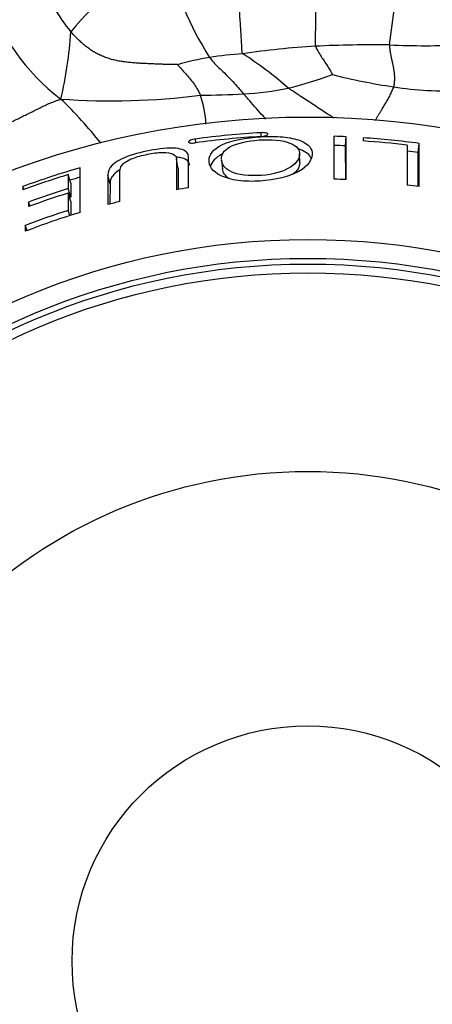
# Model space of a CAD drawing. Units: millimetres. Extents: x 0 to 744, y 0 to 1164.
# Drawn here: x 402 to 413, y 459 to 485 of the extents above; entities that cross this region are included whole.
import ezdxf
from ezdxf import colors
from ezdxf.entities.mleader import LeaderData, LeaderLine
from ezdxf.math import Vec2, Vec3

# ---------------------------------------------------------------- set-up
doc = ezdxf.new("R2010")
doc.units = ezdxf.units.MM
doc.layers.add('DV3_Défaut', color=7, linetype='Continuous')
doc.layers.add('Défaut', color=7, linetype='Continuous')

# ---------------------------------------------------------------- blocks, each defined once
blk = doc.blocks.new('_DOT')
at = {"color": 0}
blk.add_line((0, 0), (-1, 0), dxfattribs=at)
at = {"color": 0, "const_width": 0.333}
blk.add_lwpolyline([(-0.1665, 0, 1), (0.1665, 0, 1)], format="xyb", close=True, dxfattribs=at)
blk = doc.blocks.new('SE2')
at = {"layer": 'DV3_Défaut', "color": 7, "linetype": 'Continuous'}
for p, q in [((406.679, 481.46), (406.667, 481.553)), ((408.412, 481.621), (408.407, 481.721)), ((410.648, 481.373), (410.66, 481.613)), ((410.66, 480.477), (410.66, 481.613)), ((411.109, 481.587), (411.109, 481.502)), ((410.649, 480.477), (410.648, 481.373)), ((412.282, 481.391), (412.282, 480.333)), ((412.567, 481.198), (412.599, 481.436)), ((412.599, 480.29), (412.599, 481.436)), ((406.203, 480.794), (406.165, 481.03)), ((407.362, 481), (407.388, 480.766)), ((409.431, 480.92), (409.428, 481.156)), ((412.568, 480.294), (412.567, 481.198)), ((403.616, 479.607), (403.616, 480.791)), ((403.369, 480.379), (403.299, 480.608)), ((403.299, 480.608), (403.299, 480.237)), ((404.405, 480.368), (404.347, 480.596)), ((404.347, 480.596), (404.347, 479.814)), ((402.123, 480.213), (402.093, 480.294)), ((402.093, 480.294), (402.093, 480.202)), ((403.368, 480.014), (403.299, 480.237)), ((403.369, 480.379), (403.368, 480.014)), ((404.405, 480.368), (404.404, 479.834)), ((403.368, 479.896), (403.299, 480.118)), ((403.299, 480.118), (403.299, 479.661)), ((402.285, 479.774), (402.245, 479.881)), ((402.245, 479.881), (402.245, 479.76)), ((403.368, 479.896), (403.367, 479.522)), ((403.343, 479.522), (403.299, 479.661)), ((402.21, 479.125), (402.158, 479.261)), ((402.158, 479.261), (402.158, 479.105))]:
    blk.add_line(p, q, dxfattribs=at)
for radius in [30, 22.4, 19.15, 18.65, 18.5, 18.266, 12.995, 6.245]:
    blk.add_circle((409.644, 459.737), radius, dxfattribs=at)
for centre, radius, start, end in [((409.088, 479.86), 7.3, 115.9034, 141.5713), ((414.505, 488.464), 8.843, 193.3224, 212.4581), ((358.47, 491.52), 53.858, 352.0259, 354.3108), ((407.239, 487.618), 5.034, 201.7919, 219.7789), ((406.673, 487.271), 5.87, 198.2601, 232.5114), ((391.524, 485.272), 11.879, 347.0672, 355.7753), ((411.087, 462.503), 21.547, 93.2944, 98.4549), ((411.359, 453.319), 30.733, 89.1657, 92.8174), ((412.8, 510.802), 26.772, 267.8752, 271.9776), ((408.065, 477.189), 6.608, 98.8988, 106.4573), ((408.511, 474.602), 9.233, 93.6755, 99.1482), ((402.641, 475.551), 9.807, 48.5741, 57.4356), ((405.942, 495.412), 12.908, 284.294, 289.7219), ((414.504, 500.095), 17.351, 255.9706, 261.436), ((407.553, 490.365), 7.625, 272.9407, 281.9301), ((413.282, 491.615), 8.783, 261.0824, 272.7679), ((404.432, 501.428), 18.862, 265.9527, 277.2113), ((395.065, 474.274), 11.581, 38.2439, 46.063), ((406.595, 508.583), 25.869, 270.4546, 272.9903), ((404.387, 481.858), 2.56, 2.0762, 19.5591), ((409.644, 459.737), 22.018, 93.2218, 97.7717), ((409.644, 459.737), 21.918, 93.2366, 97.8076), ((353.74, 481.058), 56.605, 359.4253, 0.5747), ((409.644, 459.737), 21.899, 87.3422, 88.1732), ((409.644, 459.737), 21.899, 82.244, 86.1635), ((409.644, 459.737), 21.659, 87.3422, 88.1732), ((409.644, 459.737), 21.814, 83.054, 86.1485), ((409.644, 459.737), 21.659, 82.244, 83.0017), ((409.644, 459.737), 21.899, 105.9768, 110.1692), ((409.644, 459.737), 21.814, 106.9104, 110.2517), ((409.644, 459.737), 21.659, 106.1611, 106.9104), ((409.644, 459.737), 20.764, 87.1968, 88.0733), ((409.644, 459.737), 21.46, 107.198, 110.1676), ((409.644, 459.737), 20.764, 98.746, 99.6331), ((409.644, 459.737), 20.764, 81.8172, 82.701), ((409.644, 459.737), 21.346, 107.2928, 110.2802), ((409.644, 459.737), 21.226, 107.198, 107.2928), ((409.644, 459.737), 20.764, 103.871, 104.7802), ((409.644, 459.737), 20.91, 107.6649, 110.978), ((409.644, 459.737), 20.764, 106.8755, 111.1322)]:
    blk.add_arc(centre, radius, start, end, dxfattribs=at)
for points, knots in [([(409.849, 484.015), (409.845, 484.035), (409.846, 484.078), (409.848, 484.173), (409.85, 484.307), (409.855, 484.492), (409.859, 484.69), (409.861, 484.886), (409.863, 485.08), (409.864, 485.267), (409.864, 485.447), (409.863, 485.619), (409.863, 485.777), (409.867, 485.89), (409.872, 485.973), (409.875, 486.012), (409.877, 486.03)], [0, 0, 0, 0, 0.041667, 0.083333, 0.166667, 0.25, 0.333333, 0.416667, 0.5, 0.583333, 0.666667, 0.75, 0.833333, 0.916667, 0.958333, 1, 1, 1, 1]), ([(407.919, 483.816), (407.908, 483.834), (407.902, 483.923), (407.888, 484.134), (407.871, 484.495), (407.84, 484.88), (407.81, 485.217), (407.795, 485.418), (407.793, 485.551), (407.795, 485.616), (407.795, 485.633)], [0, 0, 0, 0, 0.041667, 0.166667, 0.333333, 0.5, 0.666667, 0.833333, 0.958333, 1, 1, 1, 1]), ([(409.849, 484.015), (409.851, 484.001), (409.877, 483.953), (409.928, 483.859), (410, 483.736), (410.079, 483.63), (410.157, 483.501), (410.227, 483.399), (410.271, 483.312), (410.295, 483.267), (410.298, 483.262)], [0, 0, 0, 0, 0.041667, 0.166667, 0.333333, 0.5, 0.666667, 0.833333, 0.958333, 1, 1, 1, 1]), ([(411.807, 484.049), (411.806, 484.026), (411.811, 483.983), (411.82, 483.906), (411.834, 483.821), (411.851, 483.732), (411.869, 483.65), (411.886, 483.568), (411.903, 483.486), (411.92, 483.401), (411.933, 483.315), (411.941, 483.225), (411.941, 483.132), (411.935, 483.051), (411.928, 482.987), (411.925, 482.954), (411.92, 482.938)], [0, 0, 0, 0, 0.041667, 0.083333, 0.166667, 0.25, 0.333333, 0.416667, 0.5, 0.583333, 0.666667, 0.75, 0.833333, 0.916667, 0.958333, 1, 1, 1, 1]), ([(407.043, 483.718), (407.057, 483.697), (407.111, 483.63), (407.217, 483.51), (407.359, 483.38), (407.51, 483.232), (407.656, 483.08), (407.786, 482.931), (407.883, 482.823), (407.931, 482.765), (407.944, 482.75)], [0, 0, 0, 0, 0.041667, 0.166667, 0.333333, 0.5, 0.666667, 0.833333, 0.958333, 1, 1, 1, 1]), ([(406.193, 483.527), (406.197, 483.523), (406.243, 483.468), (406.326, 483.371), (406.433, 483.261), (406.542, 483.131), (406.641, 483.006), (406.723, 482.873), (406.771, 482.778), (406.794, 482.728), (406.8, 482.715)], [0, 0, 0, 0, 0.041667, 0.166667, 0.333333, 0.5, 0.666667, 0.833333, 0.958333, 1, 1, 1, 1]), ([(410.334, 482.107), (410.268, 482.151), (410.081, 482.276), (409.783, 482.471), (409.469, 482.679), (409.258, 482.817), (409.154, 482.886), (409.129, 482.904)], [0, 0, 0, 0, 0.155324, 0.436883, 0.718441, 0.92961, 1, 1, 1, 1]), ([(411.432, 482.049), (411.436, 482.056), (411.453, 482.084), (411.483, 482.133), (411.522, 482.197), (411.56, 482.259), (411.598, 482.321), (411.635, 482.381), (411.671, 482.44), (411.706, 482.498), (411.74, 482.555), (411.772, 482.612), (411.802, 482.667), (411.83, 482.722), (411.855, 482.776), (411.879, 482.83), (411.901, 482.884), (411.916, 482.92), (411.92, 482.938)], [0, 0, 0, 0, 0.023049, 0.088179, 0.153309, 0.218439, 0.283569, 0.348699, 0.41383, 0.47896, 0.54409, 0.60922, 0.67435, 0.73948, 0.80461, 0.86974, 0.93487, 1, 1, 1, 1]), ([(408.531, 482.084), (408.507, 482.111), (408.421, 482.208), (408.276, 482.37), (408.119, 482.554), (408.011, 482.675), (407.957, 482.735), (407.944, 482.75)], [0, 0, 0, 0, 0.112806, 0.408537, 0.704269, 0.926067, 1, 1, 1, 1]), ([(406.667, 481.553), (406.617, 481.547), (406.569, 481.534), (406.503, 481.507), (406.487, 481.492), (406.487, 481.479)], [0, 0, 0, 0, 0.5, 0.5, 1, 1, 1, 1]), ([(408.38, 480.439), (408.778, 480.465), (409.17, 480.559), (409.652, 480.832), (409.753, 480.996), (409.771, 481.283), (409.686, 481.419), (409.32, 481.557), (409.162, 481.591), (408.8, 481.626), (408.598, 481.627), (408.006, 481.592), (407.613, 481.515), (407.126, 481.279), (407.035, 481.138), (407.023, 480.847), (407.109, 480.693), (407.468, 480.521), (407.622, 480.475), (407.983, 480.427), (408.181, 480.425), (408.38, 480.439)], [0, 0, 0, 0, 0.125, 0.125, 0.25, 0.25, 0.375, 0.375, 0.4375, 0.4375, 0.5, 0.5, 0.625, 0.625, 0.75, 0.75, 0.875, 0.875, 0.9375, 0.9375, 1, 1, 1, 1]), ([(407.361, 481.02), (407.357, 481.134), (407.406, 481.247), (407.747, 481.439), (408.051, 481.507), (408.67, 481.55), (408.989, 481.521), (409.357, 481.373), (409.428, 481.266), (409.429, 481.042), (409.36, 480.917), (409.017, 480.697), (408.728, 480.609), (408.103, 480.565), (407.784, 480.6), (407.432, 480.778), (407.372, 480.891), (407.362, 480.999)], [0, 0, 0, 0, 0.125963, 0.125963, 0.251925, 0.251925, 0.377888, 0.377888, 0.503851, 0.503851, 0.629814, 0.629814, 0.755776, 0.755776, 0.881739, 0.881739, 1, 1, 1, 1]), ([(408.587, 481.68), (408.587, 481.687), (408.585, 481.693), (408.569, 481.704), (408.556, 481.709), (408.506, 481.721), (408.457, 481.724), (408.407, 481.721)], [0, 0, 0, 0, 0.25, 0.25, 0.5, 0.5, 1, 1, 1, 1]), ([(408.407, 481.62), (408.456, 481.623), (408.504, 481.632), (408.57, 481.654), (408.587, 481.668), (408.587, 481.68)], [0, 0, 0, 0, 0.5, 0.5, 1, 1, 1, 1]), ([(406.487, 480.26), (406.487, 480.477), (406.487, 480.674), (406.487, 480.941), (406.492, 481.025), (406.468, 481.18), (406.413, 481.251), (406.121, 481.324), (405.88, 481.314), (405.403, 481.243), (405.157, 481.188), (404.726, 481.043), (404.556, 480.95), (404.375, 480.771), (404.347, 480.682), (404.347, 480.596)], [0, 0, 0, 0, 0.25, 0.25, 0.375, 0.375, 0.5, 0.5, 0.625, 0.625, 0.75, 0.75, 0.875, 0.875, 1, 1, 1, 1]), ([(406.487, 481.479), (406.487, 481.473), (406.488, 481.467), (406.504, 481.457), (406.517, 481.452), (406.568, 481.444), (406.617, 481.445), (406.667, 481.452)], [0, 0, 0, 0, 0.25, 0.25, 0.5, 0.5, 1, 1, 1, 1]), ([(409.737, 481.042), (409.697, 481.132), (409.606, 481.212), (409.419, 481.282), (409.394, 481.29), (409.368, 481.298)], [0, 0, 0, 0, 0.8726538, 0.8726538, 1, 1, 1, 1]), ([(404.666, 479.896), (404.666, 480.154), (404.666, 480.386), (404.666, 480.693), (404.648, 480.788), (404.805, 480.943), (404.892, 480.996), (405.121, 481.085), (405.258, 481.121), (405.531, 481.176), (405.671, 481.197), (405.92, 481.202), (406.016, 481.184), (406.189, 481.09), (406.169, 480.99), (406.17, 480.69), (406.169, 480.462), (406.169, 480.209)], [0, 0, 0, 0, 0.25, 0.25, 0.375, 0.375, 0.4375, 0.4375, 0.5, 0.5, 0.5625, 0.5625, 0.625, 0.625, 0.75, 0.75, 1, 1, 1, 1]), ([(406.517, 480.862), (406.516, 480.869), (406.514, 480.875), (406.491, 480.958), (406.433, 481.025), (406.246, 481.064), (406.205, 481.069), (406.161, 481.071)], [0, 0, 0, 0, 0.066142, 0.066142, 0.822806, 0.822806, 1, 1, 1, 1]), ([(404.663, 480.734), (404.604, 480.699), (404.555, 480.662), (404.432, 480.538), (404.405, 480.453), (404.405, 480.368)], [0, 0, 0, 0, 0.2918505, 0.2918505, 1, 1, 1, 1]), ([(406.204, 480.796), (406.212, 480.752), (406.207, 480.705), (406.207, 480.527), (406.207, 480.383), (406.207, 480.229)], [0, 0, 0, 0, 0.264002, 0.264002, 1, 1, 1, 1]), ([(409.431, 480.921), (409.431, 480.921), (409.431, 480.921), (409.432, 480.821), (409.375, 480.71), (409.238, 480.61)], [0, 0, 0, 0, 0.000565, 0.000565, 1, 1, 1, 1])]:
    blk.add_open_spline(points, degree=3, knots=knots, dxfattribs=at)
for points in [[(406.193, 483.527), (406.164, 483.531), (406.08, 483.53), (405.952, 483.531), (405.824, 483.534), (405.696, 483.539), (405.567, 483.544), (405.439, 483.551), (405.31, 483.557), (405.182, 483.563), (405.054, 483.571), (404.926, 483.582), (404.798, 483.597), (404.669, 483.616), (404.541, 483.642), (404.415, 483.675), (404.29, 483.716), (404.168, 483.764), (404.05, 483.821), (403.938, 483.887), (403.83, 483.96), (403.728, 484.039), (403.632, 484.123), (403.541, 484.213), (403.454, 484.304), (403.396, 484.365), (403.37, 484.397)], [(401.49, 481.894), (401.514, 481.901), (401.561, 481.918), (401.631, 481.944), (401.7, 481.971), (401.769, 481.999), (401.836, 482.029), (401.902, 482.061), (401.968, 482.093), (402.033, 482.126), (402.098, 482.158), (402.163, 482.189), (402.228, 482.221), (402.292, 482.252), (402.357, 482.285), (402.422, 482.317), (402.487, 482.35), (402.552, 482.383), (402.617, 482.416), (402.683, 482.447), (402.75, 482.478), (402.818, 482.507), (402.886, 482.534), (402.955, 482.559), (403.024, 482.584), (403.071, 482.6), (403.101, 482.613)], [(407.387, 481.156), (407.187, 481.058), (407.093, 480.944), (407.066, 480.824)], [(407.575, 480.494), (407.444, 480.574), (407.396, 480.672), (407.387, 480.767)]]:
    blk.add_open_spline(points, degree=3, dxfattribs=at)

msp = doc.modelspace()

# ---------------------------------------------------------------- block references
at = {"layer": 'Défaut'}
msp.add_blockref('SE2', (0, 0), dxfattribs=at)

# ---------------------------------------------------------------- leaders
at = {"layer": 'Défaut', "color": 7, "linetype": 'Continuous'}
ml = msp.add_multileader_mtext('Standard', dxfattribs=at)
ml.set_content('{\\pxsm0.9;\\fSolid Edge ISO|b1||i0||c0|p34;\\W1.;09/04/2024\\P}', color=256)
ml.set_leader_properties()
ml.set_arrow_properties(name='DOT')
ml.build(insert=Vec2(0, 0))
ml.multileader.update_dxf_attribs({"leader_type": 0, "dogleg_length": 0, "arrow_head_size": 12})
ctx = ml.context
ctx.base_point, ctx.char_height, ctx.arrow_head_size = Vec3(656.602, 1157.093), 12, 12
notes = []
notes.append((ctx, [(0, (0, 0, 0), (0, 0), (1, 0), 1, [])]))
ctx.mtext.insert = Vec3(658.602, 1163.093)
for ctx, leaders in notes:
    for number, flags, end, landing, length, lines in leaders:
        leader = LeaderData()
        leader.index, (leader.has_last_leader_line, leader.has_dogleg_vector, leader.attachment_direction) = number, flags
        leader.last_leader_point, leader.dogleg_vector, leader.dogleg_length = Vec3(end), Vec3(landing), length
        for number, points, colour, breaks in lines:
            line = LeaderLine()
            line.index, line.vertices, line.color, line.breaks = number, Vec3.list(points), colors.encode_raw_color(colour), breaks
            leader.lines.append(line)
        ctx.leaders.append(leader)

doc.saveas('drawing.dxf')
